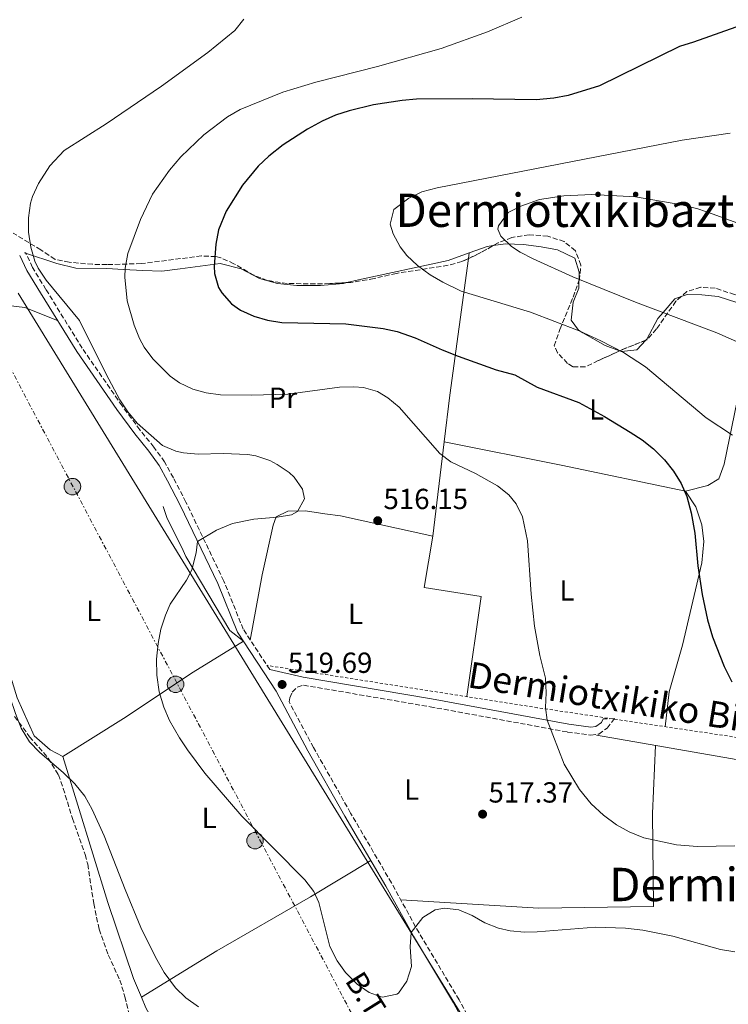
# Model space of a CAD drawing. Units: metres. Extents: x 569715 to 573155, y 4749607 to 4751955.
# Drawn here: x 569974 to 570218, y 4750122 to 4750461 of the extents above; entities that cross this region are included whole.
import ezdxf
from ezdxf.enums import TextEntityAlignment as Align

# ---------------------------------------------------------------- set-up
doc = ezdxf.new("R2010")
doc.units = ezdxf.units.M
doc.header["$MEASUREMENT"] = 0
for name, pattern in [('DGN Style 2', [1.7399219301090239, 1.043953158065414, -0.6959687720436097]), ('DGN Style 3', [2.435890702152634, 1.739921930109024, -0.6959687720436097]), ('DGN Style 7', [3.4798438602180486, 1.565929737098122, -0.6959687720436097, 0.5219765790327072, -0.6959687720436097])]:
    doc.linetypes.add(name, pattern=pattern)
for name, color, linetype, lineweight in [('Camino', 7, 'DGN Style 3', 0), ('Cota de punto acotado terreno', 7, 'Continuous', 0), ('Curva de nivel directora', 30, 'Continuous', 30), ('Curva de nivel intermedia', 30, 'Continuous', 0), ('Etiqueta de uso rústico', 92, 'Continuous', 0), ('Línea de cambio de uso (parcela vista)', 92, 'Continuous', 0), ('Línea eléctrica', 6, 'DGN Style 7', 0), ('Línea telefónica', 7, 'Continuous', 0), ('Margen derecho', 7, 'Continuous', 0), ('Poste tendido eléctrico', 7, 'Continuous', 0), ('Punto acotado terreno (símbolo)', 7, 'Continuous', 0), ('Tela metálica o alambrada', 7, 'DGN Style 2', 0), ('Tensión línea eléctrica', 7, 'Continuous', 0), ('Texto de rotulación de espacio menor sin especificar', 7, 'Continuous', 0), ('Texto de Área (paraje) menor', 7, 'Continuous', 0), ('Transformador', 7, 'Continuous', 0), ('Zona arbolada', 92, 'DGN Style 3', 0)]:
    doc.layers.add(name, color=color, linetype=linetype, lineweight=lineweight)
doc.styles.add('Style-Arial', font='arial.ttf')

# ---------------------------------------------------------------- blocks, each defined once
blk = doc.blocks.new('5PATER')
at = {"layer": 'Punto acotado terreno (símbolo)', "linetype": 'Continuous', "lineweight": 0}
h = blk.add_hatch(color=51, dxfattribs=at)
edge = h.paths.add_edge_path()
edge.add_ellipse((0, 0), major_axis=(-0.1095731443231308, -0.1110710700762829), ratio=0.9994222409660317, start_angle=0, end_angle=360)
blk = doc.blocks.new('5PELE')
at = {"layer": 'Transformador', "linetype": 'Continuous', "lineweight": 0}
h = blk.add_hatch(color=9, dxfattribs=at)
edge = h.paths.add_edge_path()
edge.add_arc((-2.000000476837158e-05, 0), 0.2850000000000001, 0, 360)
at = {"layer": 'Transformador', "color": 252, "linetype": 'Continuous', "lineweight": 0}
blk.add_circle((-2.000000476837158e-05, 0), 0.2850000000000001, dxfattribs=at)

msp = doc.modelspace()

# ---------------------------------------------------------------- linework, layer by layer
at = {"layer": 'Camino', "color": 7, "linetype": 'DGN Style 3', "lineweight": 0}
for points in [[(570060.0300000003, 4750237.42, 519.4900000000054), (570050.9299999987, 4750251.300000003, 517.2700000000041), (570044.2099999996, 4750267.940000001, 516.1900000000023), (570031.1700000018, 4750295.140000001, 514.9900000000054), (570026.8099999988, 4750303.540000001, 514.5700000000071), (570023.8099999991, 4750308.980000001, 514.6100000000006), (570020.0899999997, 4750314.100000001, 514.8899999999994), (570015.2899999986, 4750320.020000001, 514.9700000000013), (570009.1299999985, 4750328.34, 514.8099999999978), (569995.3700000009, 4750348.26, 514.4100000000036), (569982.8899999997, 4750368.5, 513.9900000000054), (569978.2499999994, 4750376.100000001, 514.2500000000001), (569975.8899999991, 4750381.140000002, 514.8500000000059)], [(570205.9600000007, 4749978.350000001, 508.1699999999983), (570202.1200000007, 4749986.260000002, 508.1300000000047), (570195.7600000015, 4749998.180000001, 507.9900000000052), (570186.0799999988, 4750015.060000001, 508.7299999999959), (570167.8799999978, 4750045.940000001, 509.6900000000023), (570152.7199999987, 4750073.619999999, 510.8699999999953), (570138.6000000013, 4750099.060000002, 512.3099999999978), (570125.3700000013, 4750123.540000002, 514.5899999999965), (570111.530000001, 4750146.58, 515.570000000007), (570102.0100000014, 4750163.86, 516.3899999999995), (570087.9299999997, 4750187.939999999, 518.1300000000047), (570075.1700000013, 4750210.500000002, 519.25), (570066.7499999992, 4750226.279999999, 519.4299999999929), (570066.9300000002, 4750227.699999999, 519.3500000000059), (570067.8099999987, 4750229.619999999, 519.2899999999935), (570069.5299999998, 4750231.380000004, 519.3300000000019), (570071.7299999992, 4750232.02, 519.3300000000019), (570115.3299999986, 4750224.580000001, 519.4700000000013), (570162.769999998, 4750215.859999999, 519.8699999999955), (570170.7299999997, 4750214.820000002, 519.850000000006), (570173.5300000005, 4750215.140000002, 519.850000000006), (570176.3700000015, 4750217.220000001, 519.8099999999977), (570178.8900000005, 4750220.500000002, 519.850000000006), (570175.0500000004, 4750220.420000001, 519.850000000006)]]:
    msp.add_polyline3d(points, dxfattribs=at)
at = {"layer": 'Curva de nivel directora', "color": 30, "linetype": 'Continuous', "lineweight": 30, "elevation": 525.0000000000001, "flags": 128}
msp.add_lwpolyline([(570220.7300000008, 4750458.920000002), (570206.1699999986, 4750453.689999999), (570201.3699999996, 4750452.29), (570173.7699999998, 4750438.65), (570162.9699999993, 4750435.369999999), (570158.0699999997, 4750434.400000001), (570151.9799999989, 4750433.880000001), (570129.8099999981, 4750434.25), (570110.6999999996, 4750434.110000002), (570105.7399999996, 4750433.680000001), (570095.849999999, 4750432.100000001), (570087.4499999991, 4750430.09), (570082.6799999994, 4750428.520000001), (570078.1199999995, 4750426.51), (570073.0900000003, 4750423.770000001), (570064.6999999996, 4750418.320000002), (570059.7300000007, 4750414.41), (570056.0599999983, 4750411.010000001), (570050.6099999989, 4750404.480000001), (570044.9699999995, 4750395.449999999), (570042.3299999998, 4750389.050000003), (570041.409999999, 4750384.130000004), (570040.9100000005, 4750376.54), (570041.0499999991, 4750373.940000001), (570042.4299999982, 4750369.180000002), (570043.5300000003, 4750367.300000002), (570046.8600000006, 4750363.480000001), (570049.9299999995, 4750361.380000001), (570054.5099999993, 4750359.230000001), (570059.2900000004, 4750357.86), (570064.2399999991, 4750357.130000002), (570086.3299999994, 4750356.57), (570099.1100000001, 4750354.970000003), (570104.0199999987, 4750354.020000001), (570110.1599999986, 4750351.810000001), (570119.5499999986, 4750347.600000001), (570124.9699999989, 4750345.52), (570138.1699999999, 4750340.730000002), (570144.529999999, 4750339.050000001), (570152.2499999994, 4750334.730000001), (570166.6900000009, 4750329.449999999), (570175.4699999985, 4750324.680000002), (570184.389999999, 4750319.320000002), (570188.4900000006, 4750316.65), (570192.4099999989, 4750313.550000003), (570196.1300000004, 4750309.689999999), (570199.2399999995, 4750305.78), (570201.8899999983, 4750301.510000002), (570203.8499999985, 4750297.050000002), (570205.3700000006, 4750291.450000001), (570206.6099999989, 4750284.49), (570207.6900000008, 4750273.130000001), (570209.1399999993, 4750263.250000002), (570211.0500000003, 4750254.57), (570212.730000001, 4750248.730000002), (570216.73, 4750238.45), (570219.4500000001, 4750233.130000001)], dxfattribs=at)
at = {"layer": 'Curva de nivel intermedia', "color": 30, "linetype": 'Continuous', "lineweight": 0, "flags": 128}
for points, elevation in [([(570050.4500000002, 4750186.819999999), (570037.6900000018, 4750201.699999999), (570031.7199999995, 4750209.720000002), (570028.9900000002, 4750213.899999999), (570025.5300000003, 4750219.859999998), (570023.5200000008, 4750224.440000001), (570021.8800000001, 4750229.76), (570021.0900000011, 4750235.459999999), (570021.0100000007, 4750240.980000001), (570021.5300000014, 4750246.42), (570022.4900000005, 4750251.32), (570024.1100000008, 4750256.199999999), (570025.7300000014, 4750259.939999999), (570031.3500000006, 4750268.24), (570033.2100000003, 4750271.779999999), (570034.650000002, 4750277.619999999), (570035.1799999995, 4750281.609999999), (570041.7300000008, 4750285.460000001), (570047.2100000015, 4750287.779999998), (570054.5300000017, 4750289.300000001), (570062.650000002, 4750289.939999999), (570067.5100000014, 4750290.730000001), (570069.6100000002, 4750291.859999999), (570072.0599999999, 4750296.27), (570071.3300000012, 4750299.619999998), (570068.4300000002, 4750303.699999999), (570066.7699999993, 4750305.3), (570062.660000001, 4750308.17), (570060.0500000003, 4750309.46), (570055.2900000017, 4750311.149999999), (570052.4500000007, 4750311.619999999), (570044.0100000007, 4750311.859999998), (570035.3300000015, 4750311.699999999), (570030.3600000005, 4750312.15), (570027.6900000017, 4750312.740000002), (570023.0500000013, 4750314.659999998), (570014.2900000017, 4750322.42), (570011.1, 4750326.289999999), (570008.3399999995, 4750330.470000001), (570003.6000000008, 4750339.319999999), (569994.4099999998, 4750357.779999999), (569983.0100000004, 4750371.699999998), (569980.2099999997, 4750375.829999999), (569979.0499999997, 4750378.259999999), (569977.6600000015, 4750383.06), (569976.8500000002, 4750388.259999999), (569976.8700000005, 4750393.220000001), (569977.6100000001, 4750398.189999999), (569978.2500000016, 4750400.499999999), (569980.3100000003, 4750405.060000001), (569984.2000000017, 4750411.050000001), (569989.1300000002, 4750416.410000001), (570003.65, 4750425.529999998), (570022.7499999997, 4750438.579999999), (570038.7600000004, 4750450.17), (570047.9700000014, 4750457.769999999), (570051.0899999995, 4750461.680000001)], 515.0000000000001), ([(570146.99, 4750462.310000001), (570135.1200000012, 4750457.34), (570119.2100000011, 4750451.609999998), (570097.2500000005, 4750445.37), (570075.9800000004, 4750439.999999999), (570064.5300000019, 4750436.489999999), (570049.8500000011, 4750430.49), (570045.4900000005, 4750428.029999999), (570037.2900000017, 4750421.739999999), (570029.4000000015, 4750414.24), (570025.4500000019, 4750409.609999999), (570019.6800000007, 4750401.34), (570015.4400000006, 4750392.640000001), (570011.0900000009, 4750380.82), (570010.2300000003, 4750375.849999999), (570010.1299999999, 4750372.74), (570010.9299999999, 4750364.579999999), (570013.2500000001, 4750356.180000001), (570015.1600000013, 4750351.56), (570016.7700000005, 4750348.58), (570019.7000000009, 4750344.529999999), (570025.6900000012, 4750338.52), (570028.9299999999, 4750336.26), (570033.4900000019, 4750334.069999999), (570038.1299999999, 4750332.819999999), (570043.0899999997, 4750332.189999999), (570053.8099999997, 4750332.010000001), (570066.290000001, 4750332.34), (570084.0899999997, 4750334.739999999), (570089.0899999999, 4750334.949999999), (570092.370000001, 4750334.65), (570097.1600000011, 4750333.239999999), (570100.8100000012, 4750331.13), (570104.630000001, 4750327.909999999), (570118.7300000006, 4750311.960000001), (570122.5300000004, 4750309.050000001), (570130.9700000006, 4750304.970000002), (570138.6100000002, 4750300.729999999), (570142.5300000008, 4750297.66), (570145.0099999995, 4750294.569999998), (570147.2200000002, 4750290.029999999), (570148.9600000014, 4750281.8), (570150.2199999997, 4750263.350000001), (570151.3399999996, 4750252.330000001), (570153.1400000012, 4750242.310000001), (570155.0900000002, 4750234.42), (570155.3899999998, 4750229.429999999), (570155.1300000005, 4750224.359999999), (570155.7100000016, 4750219.920000001), (570161.6100000002, 4750204.739999999), (570166.8099999992, 4750196.039999997), (570170.8900000007, 4750191.06), (570175.0900000007, 4750187.220000001), (570179.6500000004, 4750183.859999998), (570184, 4750181.41), (570189.0600000005, 4750179.380000001), (570200.2800000011, 4750176.949999999), (570207.530000002, 4750176.42), (570220.4800000004, 4750176.58)], 520), ([(570218.7700000005, 4750422.329999999), (570202.2100000001, 4750420.01), (570117.8200000008, 4750403.569999999), (570112.4899999999, 4750402.09), (570108.0000000016, 4750399.92), (570102.8499999996, 4750396.09), (570101.6100000013, 4750390.970000001), (570102.6100000005, 4750387.609999998), (570104.9999999999, 4750383.180000001), (570107.2900000009, 4750380.17), (570110.9499999998, 4750376.720000001), (570115.4100000013, 4750373.529999998), (570119.7200000007, 4750370.939999999), (570126.0500000007, 4750367.930000001), (570149.9800000006, 4750360.689999999), (570166.7100000009, 4750354.159999998), (570174.190000002, 4750350.8), (570182.0599999999, 4750346.680000001), (570189.6500000006, 4750341.77), (570210.5700000019, 4750324.25), (570219.5700000008, 4750318.250000001)], 530.0000000000002), ([(570171.0899999996, 4750401.210000002), (570161.4500000017, 4750400.730000001), (570153.0899999997, 4750399.529999998), (570146.6900000004, 4750397.210000001), (570142.2600000004, 4750394.970000001), (570138.9500000001, 4750390.469999999), (570138.730000001, 4750389.210000001), (570139.7700000004, 4750386.890000001), (570143.3800000001, 4750383.24), (570146.410000001, 4750381.289999999), (570150.9100000004, 4750379.05), (570164.5200000005, 4750372.789999999), (570186.1500000003, 4750364.140000001), (570214.2000000018, 4750353.49), (570224.9599999997, 4750348.81)], 535), ([(570227.0499999997, 4750389.289999999), (570212.9800000014, 4750394.49), (570207.6900000008, 4750396.249999999), (570202.1299999997, 4750397.609999998), (570186.1400000014, 4750400.390000002), (570171.0899999996, 4750401.210000002)], 535), ([(569939.9000000004, 4750267.99), (569942.6500000019, 4750272.179999999), (569945.4500000004, 4750274.56), (569950.4500000004, 4750274.98), (569955.0100000004, 4750271.779999999), (569957.4100000008, 4750266.740000002), (569960.7300000001, 4750261.460000001), (569970.4800000021, 4750227.980000001), (569972.3399999996, 4750222.259999999), (569974.3899999993, 4750217.210000002), (569977.2100000001, 4750212.529999998), (569980.65, 4750208.900000001), (569988.9699999995, 4750201.779999999), (569992.8099999994, 4750198.020000001), (569996.2900000018, 4750193.699999999)], 510), ([(570035.4500000001, 4750121.060000001), (570031.1300000015, 4750124.179999999), (570027.5300000008, 4750127.65), (570023.6900000006, 4750132.980000001), (570020.6500000008, 4750138.180000001), (570015.6399999995, 4750148.48), (570010.1500000021, 4750161.54), (570002.9999999995, 4750180.09), (569998.7999999997, 4750189.150000001), (569996.2900000018, 4750193.699999999)], 510), ([(570220.4, 4750140.02), (570215.4800000003, 4750140.92), (570199.0800000008, 4750145.46), (570188.7200000008, 4750147.500000001), (570182.7199999993, 4750148.259999998), (570172.4000000017, 4750148.600000001), (570152.2500000015, 4750146.98), (570147.930000001, 4750146.819999998), (570142.9600000001, 4750147.269999998), (570138.8899999997, 4750148.180000001), (570134.2300000016, 4750150.050000001), (570129.8300000004, 4750152.560000001), (570125.3100000009, 4750154.57), (570120.2800000019, 4750155.130000002), (570117.0899999999, 4750154.499999999), (570112.8299999996, 4750151.869999998), (570108.8100000008, 4750146.74), (570108.5100000014, 4750141.74), (570108.9299999992, 4750135.06), (570107.3300000011, 4750129.939999999), (570104.4700000001, 4750125.869999998), (570103.9300000013, 4750125.459999999), (570098.9500000014, 4750124.489999999), (570098.130000001, 4750124.659999999), (570094.3300000012, 4750126.099999999), (570090.1800000005, 4750128.890000001), (570086.1700000007, 4750132.9), (570083.2500000015, 4750136.959999999), (570080.7999999997, 4750141.859999999), (570076.9700000007, 4750157.029999999), (570075.2499999995, 4750160.9), (570072.1600000005, 4750164.859999999), (570050.4500000002, 4750186.819999999)], 515.0000000000001)]:
    msp.add_lwpolyline(points, dxfattribs=dict(at, elevation=elevation))
at = {"layer": 'Línea de cambio de uso (parcela vista)', "color": 92, "linetype": 'Continuous', "lineweight": 0, "extrusion": (0.0895053314321385, -0.3213249679553754, 0.9427295797914163), "elevation": -1474884.075692194, "flags": 128}
msp.add_lwpolyline([(1823913.843893741, 4170038.699953109), (1823920.411318754, 4170039.197917481), (1823922.478845842, 4170038.903815706)], dxfattribs=at)
at = {"layer": 'Línea de cambio de uso (parcela vista)', "color": 92, "linetype": 'Continuous', "lineweight": 0, "extrusion": (-0.9836672171506957, 0.1014610248810038, 0.1486757086181275), "elevation": -78759.25474694272, "flags": 128}
msp.add_lwpolyline([(-4783741.457002766, 12367.68932971227), (-4783757.705038519, 12369.80595385948), (-4783805.226422956, 12379.69121862879)], dxfattribs=at)
at = {"layer": 'Línea de cambio de uso (parcela vista)', "color": 92, "linetype": 'Continuous', "lineweight": 0, "extrusion": (-0.02684918684142779, -0.1996196519486511, 0.9795055465498158), "elevation": -963054.9146277183, "flags": 128}
msp.add_lwpolyline([(-68191.57089341397, 4686045.653041063), (-68191.57089341397, 4686047.657338714)], dxfattribs=at)
at = {"layer": 'Línea de cambio de uso (parcela vista)', "color": 92, "linetype": 'Continuous', "lineweight": 0, "extrusion": (-0.02570070067385443, -0.1927552856915357, 0.9809102271986195), "elevation": -929791.0254321382, "flags": 128}
msp.add_lwpolyline([(-62700.35231129836, 4692837.608593021), (-62700.35231129824, 4692837.613221195)], dxfattribs=at)
at = {"layer": 'Línea de cambio de uso (parcela vista)', "color": 92, "linetype": 'Continuous', "lineweight": 0, "extrusion": (-0.0155646623342254, -0.1267887014527657, 0.9918076257371402), "elevation": -610643.7292182201, "flags": 128}
msp.add_lwpolyline([(-12934.49707651336, 4745226.30549121), (-12934.49707651336, 4745259.23866615)], dxfattribs=at)
at = {"layer": 'Línea de cambio de uso (parcela vista)', "color": 92, "linetype": 'Continuous', "lineweight": 0, "extrusion": (-0.1780159619962498, -0.7514576538655156, 0.6353122946405845), "elevation": -3670820.952137869, "flags": 128}
msp.add_lwpolyline([(-540249.8718049412, 3020553.247462823), (-540208.7855181398, 3020555.707789008), (-540165.0543184291, 3020557.391170082)], dxfattribs=at)
at = {"layer": 'Línea de cambio de uso (parcela vista)', "color": 92, "linetype": 'Continuous', "lineweight": 0, "extrusion": (-0.03415275871150617, 0.005917118178059473, 0.9993991078567465), "elevation": 9154.42777413881, "flags": 128}
msp.add_lwpolyline([(-4777821.70089587, -248873.9352919291), (-4777821.70089587, -248944.3302924611)], dxfattribs=at)
at = {"layer": 'Línea de cambio de uso (parcela vista)', "color": 92, "linetype": 'Continuous', "lineweight": 0, "extrusion": (-0.06327395594387658, -0.03851456910310562, 0.9972527435239346), "elevation": -218507.4215444931, "flags": 128}
msp.add_lwpolyline([(-3761171.865521281, 2948633.737008412), (-3761171.865521281, 2948633.734308411)], dxfattribs=at)
at = {"layer": 'Línea de cambio de uso (parcela vista)', "color": 92, "linetype": 'Continuous', "lineweight": 0}
for points in [[(570137.0761000002, 4750383.5777, 532.9918999999937), (570141.3300000001, 4750384.17, 532.7899999999936), (570147.5700000003, 4750383.930000001, 533.3500000000058), (570153.6100000005, 4750383.210000001, 533.6499999999943), (570159.25, 4750382.09, 534.0399999999936), (570165.29, 4750379.289999999, 534.4900000000052), (570166.7699999996, 4750374.49, 534.8300000000017), (570166.7000000002, 4750371.91, 535), (570166.6849999996, 4750371.405099999, 534.9833000000071)], [(569975.8899999997, 4750381.140000001, 514.8500000000058), (569975.4900000002, 4750381.060000001, 515.1499999999943), (569986.6500000004, 4750377.460000001, 516.9499999999971), (569993.1699999999, 4750375.859999999, 518.5899999999965), (570003.8899999997, 4750375.699999999, 521.25), (570009.5700000003, 4750375.300000001, 522.3300000000017), (570016.25, 4750374.980000001, 523.1300000000047), (570022.8899999997, 4750374.82, 524.3899999999994), (570029.1299999999, 4750375.539999999, 525.2899999999936), (570043.0099999999, 4750377.449999999, 526.6100000000006), (570050.25, 4750375.529999999, 527.3699999999953), (570056.4900000002, 4750372.25, 528.1699999999983), (570062.7699999996, 4750370.49, 528.25), (570069.4500000002, 4750369.850000001, 528.6699999999983), (570077.5300000003, 4750369.850000001, 529.1900000000023), (570085.4500000002, 4750370.57, 528.9900000000052), (570086.6146999998, 4750370.8367, 528.994399999996)], [(570086.6146999998, 4750370.8367, 528.994399999996), (570090.6900000004, 4750371.77, 529.0099999999948), (570121.5700000003, 4750378.49, 532.7299999999959), (570128.8093999998, 4750381.0755, 532.9238999999943)], [(569988.7300000004, 4750207.380000001, 511.4900000000052), (569984.3300000001, 4750209.779999999, 511.1900000000023), (569978.7699999996, 4750214.58, 510.9100000000035), (569972.9699999997, 4750227.699999999, 511.2700000000041), (569960.9299999997, 4750266.74, 511.2899999999936), (569947.8499999996, 4750313.380000001, 511.1499999999942), (569940.8099999996, 4750346.5, 510.9100000000035), (569941.25, 4750351.779999999, 511.0099999999948), (569941.8499999996, 4750357.380000001, 511.570000000007), (569942.0499999998, 4750363.140000001, 511.5899999999965), (569943.1299999999, 4750368.42, 511.7700000000041), (569945.6500000004, 4750373.779999999, 511.75), (569948.1299999999, 4750374.980000001, 511.9100000000035), (569952.0099999999, 4750373.939999999, 511.8699999999953), (569953.25, 4750371.220000001, 511.929999999993), (569956.0499999998, 4750366.58, 511.9100000000035), (569960.7699999996, 4750362.58, 511.9900000000052), (569964.1699999999, 4750362.26, 512.1499999999943), (569969.8899999997, 4750362.980000001, 512.2100000000064), (569975.6100000005, 4750362.26, 512.2700000000041), (569986.9100000003, 4750357.720000001, 512.4700000000012)], [(570166.6849999996, 4750371.405099999, 534.9833000000071), (570166.6100000005, 4750368.890000001, 534.8999999999943), (570164.6500000004, 4750364.09, 533.6600000000036), (570163.9699999997, 4750357.930000001, 531.4700000000012), (570166.5700000003, 4750354.41, 530.2599999999948), (570168.0599999996, 4750353.550000001, 530), (570175.6900000004, 4750349.130000001, 529.6100000000006), (570180.6331000002, 4750347.2674, 529.9502999999969)], [(570189.7363, 4750350.9878, 532.6223000000027), (570190.0899999999, 4750351.369999999, 532.7899999999936), (570193.9299999997, 4750358.49, 534.8300000000017), (570195.6600000003, 4750360.529999999, 535), (570199.6900000004, 4750365.289999999, 534.9700000000012), (570201.9623999996, 4750366.047499999, 534.9541999999929)], [(570201.9623999996, 4750366.047499999, 534.9541999999929), (570204.0099999999, 4750366.730000001, 534.9400000000023), (570209.0499999998, 4750366.65, 534.9199999999983), (570214.7300000004, 4750366.09, 534.8899999999994), (570221.1699999999, 4750363.930000001, 534.8500000000058), (570225.3700000001, 4750359.449999999, 534.4100000000036), (570225.5240000002, 4750357.980900001, 534.2915000000066)], [(570225.5240000002, 4750357.980900001, 534.2915000000066), (570225.8899999997, 4750354.49, 534.0099999999948), (570224.7699999996, 4750347.369999999, 533.529999999999), (570216.7699999996, 4750308.25, 527.6900000000023), (570214.9299999997, 4750303.130000001, 526.25), (570211.0899999999, 4750300.890000001, 525.0899999999965), (570203.3700000001, 4750298.890000001, 523.8500000000058)], [(570180.6331000002, 4750347.2674, 529.9502999999969), (570181.2100000001, 4750347.050000001, 529.9900000000052), (570181.3300000001, 4750347.07, 530), (570186.6100000005, 4750347.609999999, 531.1399999999994), (570189.7363, 4750350.9878, 532.6223000000027)], [(570203.3700000001, 4750298.890000001, 523.8500000000058), (570206.9699999997, 4750293.529999999, 524.1499999999943), (570209.0499999998, 4750287.289999999, 524.570000000007), (570209.6900000004, 4750281.529999999, 524.8500000000058), (570209.0099999999, 4750274.25, 524.8099999999977), (570202.3700000001, 4750245.850000001, 523.1499999999943), (570197.7300000004, 4750229.699999999, 522.8899999999994), (570196.3700000001, 4750217.710000001, 521.7700000000041)], [(569988.7300000004, 4750207.380000001, 510.7100000000065), (570009.6100000005, 4750220.5, 512.5500000000029), (570033.6100000005, 4750236.5, 517.7299999999959), (570050.9600000001, 4750247.180000001, 518.4100000000036), (570046.29, 4750250.82, 516.5200000000041), (570031.1299999999, 4750276.42, 514.1399999999994), (570029.7699999996, 4750279.460000001, 513.4799999999959), (570024.7300000004, 4750289.539999999, 512.179999999993), (570023.3300000001, 4750293.619999999, 512.2200000000012)], [(570053.3600000005, 4750247.59, 517.8600000000006), (570057.4900000002, 4750270.100000001, 517.7200000000012), (570061.2100000001, 4750287.140000001, 515.9799999999959), (570062.25, 4750290.100000001, 515.4400000000023), (570066.25, 4750292.02, 514.8399999999965), (570072.3300000001, 4750292.100000001, 515), (570079.0899999999, 4750291.140000001, 515.8399999999965), (570084.4900000002, 4750290.42, 516.1199999999953), (570116.25, 4750283.460000001, 516.4400000000023)], [(570116.25, 4750283.460000001, 516.4400000000023), (570113.25, 4750265.699999999, 517.9400000000023), (570133.0099999999, 4750262.58, 518.6199999999953), (570127.9900000002, 4750228.060000001, 519.3300000000017)], [(570193.0899999999, 4750211.210000001, 520.8500000000058), (570192.0499999998, 4750187.779999999, 519.3699999999953), (570192.4000000004, 4750155.699999999, 517.070000000007), (570152.8899999997, 4750155.140000001, 515.6499999999943), (570105.2199999997, 4750158.02, 516.1100000000006)], [(570015.8123000005, 4750124.411400001, 509.7483000000066), (570013.1299999999, 4750130.9, 509.7100000000065), (570004.25, 4750157.060000001, 509.8699999999953), (569988.7300000004, 4750207.380000001, 510.7100000000065)], [(570094.9100000003, 4750171.560000001, 516.4700000000012), (570074.1299999999, 4750158.980000001, 515.4499999999971), (570041.7699999996, 4750140.42, 512.1100000000006), (570015.8123000005, 4750124.411400001, 510.1301999999997)], [(570057.5599999996, 4750051.060000001, 509.1499999999942), (570037.7699999996, 4750084.100000001, 508.9100000000035), (570017.3300000001, 4750120.74, 509.7700000000041), (570015.8123000005, 4750124.411400001, 509.7483000000066)]]:
    msp.add_polyline3d(points, dxfattribs=at)
at = {"layer": 'Línea eléctrica', "color": 6, "linetype": 'DGN Style 7', "lineweight": 0, "extrusion": (-0.8840185919547601, -0.4674502159131697, 0.001193616795575634), "elevation": -2724412.098019842, "flags": 128}
msp.add_lwpolyline([(-3932984.895736913, 3763.866719496977), (-3932553.962885456, 3760.976717438254), (-3932525.631649066, 3760.786717302902)], dxfattribs=at)
at = {"layer": 'Línea telefónica', "color": 7, "linetype": 'Continuous', "lineweight": 0, "extrusion": (0.005131203030575782, -0.008347199050605488, 0.9999519963595597), "elevation": -36214.67690501171, "flags": 128}
msp.add_lwpolyline([(569963.1137516063, 4750230.41965685), (570199.8933665355, 4749845.256238343)], dxfattribs=at)
at = {"layer": 'Margen derecho', "color": 7, "linetype": 'Continuous', "lineweight": 0}
for points in [[(569973.8700000007, 4750380.189999999, 514.8500000000059), (569976.2800000003, 4750375.040000002, 514.2500000000001), (569980.9899999975, 4750367.330000001, 513.9900000000054), (569993.5, 4750347.040000002, 514.4100000000036), (570007.3099999991, 4750327.040000002, 514.8099999999978), (570013.5300000019, 4750318.65, 514.9700000000013), (570018.3199999996, 4750312.740000002, 514.8899999999994), (570021.9200000004, 4750307.780000002, 514.6100000000006), (570024.8399999995, 4750302.480000001, 514.5700000000071), (570029.1700000013, 4750294.140000002, 514.9900000000054), (570042.1700000011, 4750267.029999999, 516.1900000000023), (570048.9400000015, 4750250.260000001, 517.2700000000041), (570062.2899999977, 4750229.920000001, 519.4900000000054), (570073.2100000011, 4750209.42, 519.25), (570085.9899999974, 4750186.820000002, 518.1300000000047), (570100.069999999, 4750162.76, 516.3899999999995), (570109.5899999987, 4750145.460000002, 515.570000000007), (570123.4299999989, 4750122.430000001, 514.5899999999965), (570136.6499999978, 4750097.980000001, 512.3099999999978)], [(570175.0500000004, 4750220.420000001, 519.850000000006), (570174.4400000002, 4750219.180000001, 519.8099999999977), (570172.5, 4750217.760000002, 519.850000000006), (570170.7499999999, 4750217.560000001, 519.850000000006), (570163.1900000006, 4750218.550000001, 519.8699999999955), (570115.8000000002, 4750227.260000001, 519.4700000000013), (570071.5700000004, 4750234.810000001, 519.3300000000019), (570060.0300000003, 4750237.42, 519.4900000000054)]]:
    msp.add_polyline3d(points, dxfattribs=at)
at = {"layer": 'Tela metálica o alambrada', "color": 7, "linetype": 'DGN Style 2', "lineweight": 0}
msp.add_polyline3d([(570307.9600000001, 4750189.529999999, 520.3000000000029), (570307.1200000001, 4750199.529999999, 522.6199999999953), (570228.2100000001, 4750212.970000001, 523.320000000007), (570152.3700000001, 4750224.26, 519.5800000000017), (570059.1100000005, 4750238.82, 518.6399999999994)], dxfattribs=at)
at = {"layer": 'Zona arbolada', "color": 92, "linetype": 'DGN Style 3', "lineweight": 0, "extrusion": (-0.1450306265456961, 0.1193309596700653, 0.9822047848732892), "elevation": 484710.8633287941, "flags": 128}
msp.add_lwpolyline([(-4030528.810861183, -2532013.743286476), (-4030523.60638007, -2532015.812364723), (-4030519.957464485, -2532017.571027989)], dxfattribs=at)
at = {"layer": 'Zona arbolada', "color": 92, "linetype": 'DGN Style 3', "lineweight": 0, "extrusion": (0.1023496320327794, -0.599562492215379, 0.7937564933600469), "elevation": -2789346.750131136, "flags": 128}
msp.add_lwpolyline([(1361414.821481378, 3641022.593063502), (1361406.387878933, 3641020.294283488), (1361405.222046248, 3641019.902658971)], dxfattribs=at)
at = {"layer": 'Zona arbolada', "color": 92, "linetype": 'DGN Style 3', "lineweight": 0}
for points in [[(570220.3700000001, 4750366.730000001, 539.6399999999994), (570213.6500000004, 4750368.890000001, 540.0399999999936), (570208.6500000004, 4750369.210000001, 540.179999999993), (570203.8899999997, 4750367.77, 539.8399999999965), (570200.1299999999, 4750364.41, 539.3600000000006), (570193.3899999997, 4750354.84, 538.3999999999943), (570190.0899999999, 4750351.130000001, 537.779999999999), (570181.7300000004, 4750347.77, 536.320000000007), (570173.3499999996, 4750343.930000001, 534.5), (570168.8899999997, 4750341.77, 533.820000000007), (570164.5700000003, 4750341.850000001, 533.6399999999994), (570162.7300000004, 4750343, 533.7100000000064), (570159.29, 4750346.65, 534.3000000000029), (570158.1299999999, 4750349.050000001, 535.0399999999936), (570160.1299999999, 4750354.65, 537.6000000000058), (570164.6500000004, 4750365.850000001, 539.8000000000029), (570166.7599999999, 4750371.609999999, 540.0099999999948), (570167.3600000005, 4750376.82, 539.8899999999994), (570165.4299999997, 4750381.83, 539.7700000000041), (570161.5700000003, 4750384.970000001, 539.8399999999965), (570155.9299999997, 4750386.890000001, 539.9600000000064), (570149.4900000002, 4750387.350000001, 540.2400000000052), (570143.5, 4750386.369999999, 540.3300000000017), (570138.8499999996, 4750384.57, 540.1199999999953), (570132.2000000002, 4750380.850000001, 539.5899999999965), (570126.3399999999, 4750378.09, 539.0599999999977), (570121.5300000003, 4750376.810000001, 538.5200000000041), (570103.7300000004, 4750374.01, 536.4400000000023), (570096.0099999999, 4750372.25, 534.9199999999983), (570088.0700000003, 4750370.92, 535.2100000000064), (570080.7300000004, 4750370.5, 535.4700000000012), (570075.7300000004, 4750370.41, 535.3800000000047), (570066.1100000005, 4750370.5, 534.5), (570059.2000000002, 4750371.58, 533.7299999999959), (570054.5700000003, 4750373.369999999, 533.1000000000058), (570047.7100000001, 4750377.350000001, 532.2299999999959), (570043.1699999999, 4750379.369999999, 531.6199999999953), (570041.5099999999, 4750379.810000001, 531.3999999999943), (570036.5700000003, 4750380.02, 530.7400000000052), (570015.7300000004, 4750377.380000001, 528.6600000000036), (570003.9400000004, 4750377.039999999, 527.429999999993), (569998.9699999997, 4750377.140000001, 526.8399999999965), (569990.9299999997, 4750377.859999999, 522.9400000000023), (569986.0099999999, 4750378.82, 523.0399999999936), (569981.1699999999, 4750382.100000001, 522.8399999999965), (569971.5300000003, 4750387.939999999, 521.8800000000047)], [(570086.6146999998, 4750370.8367, 535.2614999999934), (570080.7300000004, 4750370.5, 535.4700000000012), (570075.7300000004, 4750370.41, 535.3800000000047), (570066.1100000005, 4750370.5, 534.5), (570059.2000000002, 4750371.58, 533.7299999999959), (570054.5700000003, 4750373.369999999, 533.1000000000058), (570047.7100000001, 4750377.350000001, 532.2299999999959), (570043.1699999999, 4750379.369999999, 531.6199999999953), (570041.5099999999, 4750379.810000001, 531.3999999999943), (570036.5700000003, 4750380.02, 530.7400000000052), (570015.7300000004, 4750377.380000001, 528.6600000000036), (570003.9400000004, 4750377.039999999, 527.429999999993), (569998.9699999997, 4750377.140000001, 526.8399999999965), (569990.9299999997, 4750377.859999999, 522.9400000000023), (569986.0099999999, 4750378.82, 523.0399999999936), (569981.1699999999, 4750382.100000001, 522.8399999999965), (569971.5300000003, 4750387.939999999, 521.8800000000047)], [(570166.6849999996, 4750371.405099999, 540.0025000000023), (570166.7599999999, 4750371.609999999, 540.0099999999948), (570167.3600000005, 4750376.82, 539.8899999999994), (570165.4299999997, 4750381.83, 539.7700000000041), (570161.5700000003, 4750384.970000001, 539.8399999999965), (570155.9299999997, 4750386.890000001, 539.9600000000064), (570149.4900000002, 4750387.350000001, 540.2400000000052), (570143.5, 4750386.369999999, 540.3300000000017), (570138.8499999996, 4750384.57, 540.1199999999953), (570137.0761000002, 4750383.5777, 539.9786000000023)], [(570128.5477, 4750379.129799999, 539.2596999999951), (570126.3399999999, 4750378.09, 539.0599999999977), (570121.5300000003, 4750376.810000001, 538.5200000000041), (570103.7300000004, 4750374.01, 536.4400000000023), (570096.0099999999, 4750372.25, 534.9199999999983), (570088.0700000003, 4750370.92, 535.2100000000064), (570086.6146999998, 4750370.8367, 535.2614999999934)], [(570180.6331000002, 4750347.2674, 536.0817999999999), (570173.3499999996, 4750343.930000001, 534.5), (570168.8899999997, 4750341.77, 533.820000000007), (570164.5700000003, 4750341.850000001, 533.6399999999994), (570162.7300000004, 4750343, 533.7100000000064), (570159.29, 4750346.65, 534.3000000000029), (570158.1299999999, 4750349.050000001, 535.0399999999936), (570160.1299999999, 4750354.65, 537.6000000000058), (570164.6500000004, 4750365.850000001, 539.8000000000029), (570166.6849999996, 4750371.405099999, 540.0025000000023)], [(570234.2610999999, 4750351.668299999, 540.6606999999931), (570234.4500000002, 4750352.890000001, 540.6999999999971), (570233.4500000002, 4750357.529999999, 540.779999999999), (570230.4900000002, 4750361.689999999, 540.820000000007), (570226.5700000003, 4750364.730000001, 540.4400000000023), (570220.3700000001, 4750366.730000001, 539.6399999999994), (570213.6500000004, 4750368.890000001, 540.0399999999936), (570208.6500000004, 4750369.210000001, 540.179999999993), (570203.8899999997, 4750367.77, 539.8399999999965), (570201.9623999996, 4750366.047499999, 539.5939000000071)], [(570201.9623999996, 4750366.047499999, 539.5939000000071), (570200.1299999999, 4750364.41, 539.3600000000006), (570193.3899999997, 4750354.84, 538.3999999999943), (570190.0899999999, 4750351.130000001, 537.779999999999), (570189.7363, 4750350.9878, 537.718200000003)], [(569972.0899999999, 4750221.220000001, 514.779999999999), (569977.2100000001, 4750214.26, 514.9199999999983), (569983.6600000003, 4750206.890000001, 515.320000000007), (569987.2100000001, 4750201.130000001, 515.6199999999953), (569988.8499999996, 4750196.42, 515.6199999999953), (569991.9900000002, 4750186.060000001, 515.1000000000058), (569996.4100000003, 4750173.619999999, 515.279999999999), (569997.2699999996, 4750170.289999999, 515.4700000000012), (569999.3700000001, 4750156.74, 516.2400000000052), (570001.2100000001, 4750147.859999999, 516.5599999999977), (570004.3700000001, 4750138.980000001, 516.8399999999965), (570008.3700000001, 4750130.34, 517.320000000007), (570010.1299999999, 4750124.58, 517.8000000000029), (570011.5300000003, 4750118.66, 518.1399999999994)], [(569972.0899999999, 4750221.220000001, 514.779999999999), (569977.2100000001, 4750214.26, 514.9199999999983), (569983.6600000003, 4750206.890000001, 515.320000000007), (569987.2100000001, 4750201.130000001, 515.6199999999953), (569988.8499999996, 4750196.42, 515.6199999999953), (569991.9900000002, 4750186.060000001, 515.1000000000058), (569996.4100000003, 4750173.619999999, 515.279999999999), (569997.2699999996, 4750170.289999999, 515.4700000000012), (569999.3700000001, 4750156.74, 516.2400000000052), (570001.2100000001, 4750147.859999999, 516.5599999999977), (570004.3700000001, 4750138.980000001, 516.8399999999965), (570008.3700000001, 4750130.34, 517.320000000007), (570010.1299999999, 4750124.58, 517.8000000000029), (570011.5300000003, 4750118.66, 518.1399999999994)]]:
    msp.add_polyline3d(points, dxfattribs=at)

# ---------------------------------------------------------------- block references
at = {"layer": 'Poste tendido eléctrico', "color": 7, "linetype": 'Continuous', "lineweight": 0, "xscale": 10, "yscale": 10, "zscale": 10}
for p in [(569992.010000002, 4750300.489999999, 513.5), (570027.5899999993, 4750232.300000001, 516.279999999999), (570054.9800000014, 4750178.400000001, 514.8000000000029)]:
    msp.add_blockref('5PELE', p, dxfattribs=at)
at = {"layer": 'Punto acotado terreno (símbolo)', "color": 7, "linetype": 'Continuous', "lineweight": 0, "xscale": 10, "yscale": 10, "zscale": 10}
for p in [(570097.2899999984, 4750288.740000002, 516.1499999999946), (570064.3299999984, 4750232.260000001, 519.6900000000028), (570133.4499999993, 4750187.540000002, 517.3699999999958)]:
    msp.add_blockref('5PATER', p, dxfattribs=at)

# ---------------------------------------------------------------- texts
at = {"color": 7, "linetype": 'Continuous', "lineweight": 0, "style": 'Style-Arial'}
msp.add_text('Dermiotxikiko Bidea', height=9, rotation=350.816, dxfattribs=at).set_placement((570185.287999292, 4750222.070502061, 519.9900000000052), align=Align.CENTER)
at = {"layer": 'Cota de punto acotado terreno', "color": 7, "linetype": 'Continuous', "lineweight": 0, "style": 'Style-Arial'}
for s, p in [('516.15', (570099.2699999993, 4750292.74, 516.1499999999943)), ('519.69', (570066.3099999994, 4750236.259999999, 519.6900000000023)), ('517.37', (570135.4999999994, 4750191.540000002, 517.3699999999953))]:
    msp.add_text(s, height=7.000000000000002, dxfattribs=at).set_placement(p)
at = {"layer": 'Etiqueta de uso rústico', "color": 92, "linetype": 'Continuous', "lineweight": 0, "style": 'Style-Arial'}
for s, p in [('Pr', (570064.5854566091, 4750331.140010001, 519.7400000000052)), ('L', (570172.7514203796, 4750327.130010001, 525.070000000007)), ('L', (570162.5514203805, 4750264.660010001, 520.9600000000064)), ('L', (569999.3214203798, 4750257.62001, 513.529999999999)), ('L', (570089.6314203776, 4750256.580010001, 518.3500000000058)), ('L', (570108.9914203811, 4750196.02001, 518.1999999999971)), ('L', (570039.1514203806, 4750186.260009999, 513.779999999999))]:
    msp.add_text(s, height=7.000000000000002, dxfattribs=at).set_placement(p, align=Align.MIDDLE_CENTER)
at = {"layer": 'Tensión línea eléctrica', "color": 7, "linetype": 'Continuous', "lineweight": 0, "style": 'Style-Arial'}
msp.add_text('B.T.', height=7.5, rotation=302.07971, dxfattribs=at).set_placement((570090.7043304502, 4750122.28239265, 514.6900000000023), align=Align.CENTER)
at = {"layer": 'Texto de rotulación de espacio menor sin especificar', "color": 7, "linetype": 'Continuous', "lineweight": 0, "style": 'Style-Arial'}
msp.add_text('Dermiotxikibaztarra', height=11.5, dxfattribs=at).set_placement((570176.761295272, 4750395.780010001, 534.0899999999965), align=Align.MIDDLE_CENTER)
at = {"layer": 'Texto de Área (paraje) menor', "color": 7, "linetype": 'Continuous', "lineweight": 0, "style": 'Style-Arial'}
msp.add_text('Dermiotxikia', height=11.5, dxfattribs=at).set_placement((570224.0020619696, 4750163.290010001, 518.0099999999948), align=Align.MIDDLE_CENTER)

doc.saveas('drawing.dxf')
